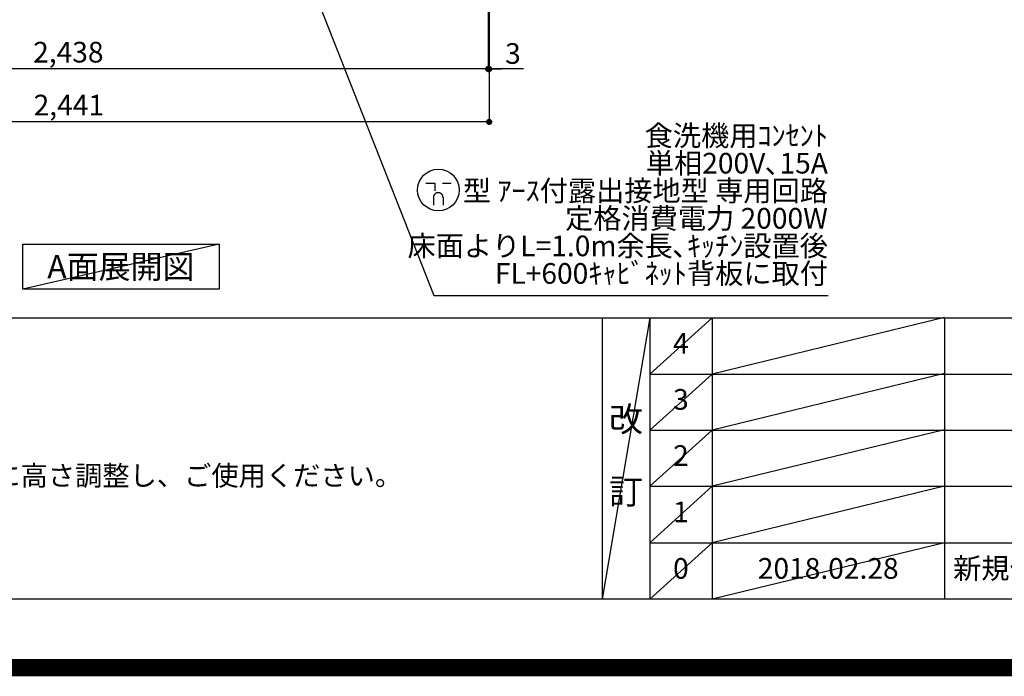
# Model space of a CAD drawing. Extents: x 0 to 26473, y -13 to 8857.
# Drawn here: x 16666 to 19525, y -13 to 1893 of the extents above; entities that cross this region are included whole.
import ezdxf

# ---------------------------------------------------------------- set-up
doc = ezdxf.new("R2010")
doc.units = 0
doc.header["$LTSCALE"] = 50
doc.header["$MEASUREMENT"] = 0
doc.layers.get('0').update_dxf_attribs({"linetype": 'CONTINUOUS'})
doc.layers.get('DEFPOINTS').update_dxf_attribs({"color": 146, "linetype": 'CONTINUOUS'})
for name, color, linetype in [('160-文字', 254, 'CONTINUOUS'), ('166-寸法B', 11, 'CONTINUOUS'), ('190-図面外枠', 5, 'CONTINUOUS'), ('191-図面内枠', 4, 'CONTINUOUS')]:
    doc.layers.add(name, color=color, linetype=linetype)
doc.styles.add('KH001', font='txt')
doc.dimstyles.new('KH1xx030', dxfattribs={"dimscale": 30, "dimtxt": 2, "dimasz": 0.6, "dimexe": 0.3, "dimexo": 1.2, "dimgap": 0.5, "dimtad": 3, "dimdec": 1, "dimdsep": 46, "dimlunit": 6, "dimtxsty": 'KH001', "dimblk": 'DOT', "dimcen": 1, "dimdle": 1, "dimclrd": 256, "dimclre": 256, "dimclrt": 256, "dimadec": 0, "dimazin": 0, "dimtfac": 1, "dimtdec": 1, "dimtix": 1, "dimtmove": 2, "dimatfit": 3, "dimldrblk": 'CLOSEDBLANK', "dimfxl": 1, "dimtolj": 1, "dimtzin": 0, "dimlwd": -1, "dimlwe": -1, "dimarcsym": 0})

# ---------------------------------------------------------------- blocks, each defined once
blk = doc.blocks.new('A$C5D946DDC')
at = {"layer": '190-図面外枠'}
blk.add_line((20519, 350.7), (271, 350.7), dxfattribs=at)
at = {"layer": 'DEFPOINTS'}
blk.add_lwpolyline([(0, 0), (20790, 0), (20790, 14700), (0, 14700)], close=True, dxfattribs=at)
blk = doc.blocks.new('_Dot')
at = {"color": 0, "linetype": 'ByBlock', "lineweight": -2}
blk.add_line((-0.5, 0), (-1, 0), dxfattribs=at)
at = {"color": 0, "linetype": 'ByBlock', "const_width": 0.5}
blk.add_lwpolyline([(-0.25, 0, 1), (0.25, 0, 1)], format="xyb", close=True, dxfattribs=at)
blk = doc.blocks.new('*D77')
at = {"layer": '166-寸法B', "transparency": 16777216}
for p, q in [((15587.7, 2358.8), (15587.7, 1740.7)), ((18025.7, 2358.8), (18025.7, 1740.7)), ((18007.7, 1749.7), (15605.7, 1749.7))]:
    blk.add_line(p, q, dxfattribs=at)
at = {"layer": 'DEFPOINTS', "color": 0, "transparency": 16777216}
for p in [(15587.7, 2394.8), (18025.7, 2394.8), (15587.7, 1749.7)]:
    blk.add_point(p, dxfattribs=at)
at = {"layer": '166-寸法B', "transparency": 16777216, "xscale": 18, "yscale": 18, "zscale": 18, "rotation": 180}
blk.add_blockref('_Dot', (15587.7, 1749.7), dxfattribs=at)
at = {"layer": '166-寸法B', "transparency": 16777216, "xscale": 18, "yscale": 18, "zscale": 18}
blk.add_blockref('_Dot', (18025.7, 1749.7), dxfattribs=at)
at = {"layer": '166-寸法B', "transparency": 16777216, "insert": (16806.7, 1798.5), "char_height": 60, "attachment_point": 5, "style": 'KH001'}
blk.add_mtext('\\A1;2,438', dxfattribs=at)
blk = doc.blocks.new('_ClosedBlank')
at = {"color": 0, "linetype": 'ByBlock', "lineweight": -2}
for p, q in [((-1, 0.17), (0, 0)), ((-1, 0.17), (-1, -0.17)), ((0, 0), (-1, -0.17))]:
    blk.add_line(p, q, dxfattribs=at)
blk = doc.blocks.new('*D93')
at = {"layer": '166-寸法B', "transparency": 16777216}
for p, q in [((18025.7, 2131.5), (18025.7, 1740.7)), ((18028.7, 2131.5), (18028.7, 1740.7)), ((18007.7, 1749.7), (17989.7, 1749.7)), ((18025.7, 1749.7), (18028.7, 1749.7)), ((18025.7, 1749.7), (18028.7, 1749.7)), ((18128.4, 1749.7), (18028.7, 1749.7)), ((18046.7, 1749.7), (18064.7, 1749.7))]:
    blk.add_line(p, q, dxfattribs=at)
at = {"layer": 'DEFPOINTS', "color": 0, "transparency": 16777216}
for p in [(18025.7, 2167.5), (18028.7, 2167.5), (18028.7, 1749.7)]:
    blk.add_point(p, dxfattribs=at)
at = {"layer": '166-寸法B', "transparency": 16777216, "xscale": 18, "yscale": 18, "zscale": 18}
blk.add_blockref('_Dot', (18025.7, 1749.7), dxfattribs=at)
at = {"layer": '166-寸法B', "transparency": 16777216, "xscale": 18, "yscale": 18, "zscale": 18, "rotation": 180}
blk.add_blockref('_Dot', (18028.7, 1749.7), dxfattribs=at)
at = {"layer": '166-寸法B', "transparency": 16777216, "insert": (18097.8, 1794.7), "char_height": 60, "attachment_point": 5, "style": 'KH001'}
blk.add_mtext('\\A1;3', dxfattribs=at)
blk = doc.blocks.new('*D94')
at = {"layer": '166-寸法B', "transparency": 16777216}
for p, q in [((15587.7, 2131.5), (15587.7, 1587.2)), ((18028.7, 2131.5), (18028.7, 1587.2)), ((18010.7, 1596.2), (15605.7, 1596.2))]:
    blk.add_line(p, q, dxfattribs=at)
at = {"layer": 'DEFPOINTS', "color": 0, "transparency": 16777216}
for p in [(15587.7, 2167.5), (18028.7, 2167.5), (15587.7, 1596.2)]:
    blk.add_point(p, dxfattribs=at)
at = {"layer": '166-寸法B', "transparency": 16777216, "xscale": 18, "yscale": 18, "zscale": 18, "rotation": 180}
blk.add_blockref('_Dot', (15587.7, 1596.2), dxfattribs=at)
at = {"layer": '166-寸法B', "transparency": 16777216, "xscale": 18, "yscale": 18, "zscale": 18}
blk.add_blockref('_Dot', (18028.7, 1596.2), dxfattribs=at)
at = {"layer": '166-寸法B', "transparency": 16777216, "insert": (16808.2, 1645), "char_height": 60, "attachment_point": 5, "style": 'KH001'}
blk.add_mtext('\\A1;2,441', dxfattribs=at)
blk = doc.blocks.new('A$C9771')
at = {"layer": '160-文字', "color": 0, "linetype": 'ByBlock', "lineweight": -2}
for p, q in [((-36.4, 20.3), (-10.4, 20.3)), ((-10.4, 20.3), (-10.4, -2.2)), ((11.6, 20.3), (37.6, 20.3)), ((-14.4, -21.7), (-14.4, -43.7)), ((13.6, -21.7), (13.6, -43.7))]:
    blk.add_line(p, q, dxfattribs=at)
blk.add_circle((0, 0), 60.5, dxfattribs=at)
for points in [[(-0.4, -7.7), (-4.1, -7.7), (-10.6, -11.5), (-14.4, -18), (-14.4, -21.7)], [(13.6, -21.7), (13.6, -18), (9.9, -11.5), (3.4, -7.7), (-0.4, -7.7)]]:
    blk.add_open_spline(points, degree=2, dxfattribs=at)

msp = doc.modelspace()

# ---------------------------------------------------------------- linework, layer by layer
at = {"layer": '160-文字'}
msp.add_lwpolyline([(16674.32, 1241.05), (17244.35, 1241.05), (17244.35, 1110.62), (16674.32, 1110.62)], close=True, dxfattribs=at)
at = {"layer": '191-図面内枠'}
for p, q in [((14136.57, 1027.33), (26285.39, 1027.33)), ((18356.83, 1027.33), (18356.83, 210.4)), ((18494.95, 1027.33), (18494.95, 210.4)), ((18675.91, 1027.33), (18675.91, 210.4)), ((19350.55, 1027.33), (19350.55, 210.4)), ((18494.95, 864.4), (22979.35, 864.4)), ((18494.95, 701.4), (22979.35, 701.4)), ((18494.95, 538.4), (22979.35, 538.4)), ((18494.95, 374.4), (22979.35, 374.4))]:
    msp.add_line(p, q, dxfattribs=at)
at = {"layer": 'DEFPOINTS'}
for p, q in [((17244.35, 1241.05), (16674.32, 1110.62)), ((18494.95, 1027.33), (18356.83, 210.4)), ((18675.91, 1027.33), (18494.95, 864.33)), ((19350.55, 1028.4), (18675.91, 864.4)), ((18675.91, 864.4), (18494.95, 701.4)), ((19350.55, 865.4), (18675.91, 701.4)), ((18675.91, 701.4), (18494.95, 538.4)), ((19350.55, 702.4), (18675.91, 538.4)), ((18675.91, 538.4), (18494.95, 374.4)), ((19350.55, 538.4), (18675.91, 374.4)), ((18675.91, 374.4), (18494.95, 210.4)), ((19350.55, 374.4), (18675.91, 210.4))]:
    msp.add_line(p, q, dxfattribs=at)
at = {"layer": 'DEFPOINTS', "color": 1, "const_width": 50}
msp.add_lwpolyline([(13973.99, 11.97), (26447.97, 11.97), (26447.97, 8831.97), (13973.99, 8831.97)], close=True, dxfattribs=at)

# ---------------------------------------------------------------- block references
at = {"layer": '160-文字', "lineweight": -2}
msp.add_blockref('A$C9771', (17881.18, 1398.4), dxfattribs=at)
at = {"layer": '190-図面外枠', "xscale": 0.5999999999985448, "yscale": 0.5999999999985448, "zscale": 0.5999999999985448}
msp.add_blockref('A$C5D946DDC', (13973.99, 0), dxfattribs=at)

# ---------------------------------------------------------------- texts
at = {"layer": '160-文字', "style": 'KH001'}
msp.add_text('4、本図は、天井高2400想定で記載されておりますが、各物件ごとに高さ調整し、ご使用ください。', height=58, dxfattribs=at).set_placement((14232.97, 540.47))
for s, insert, char_height, attachment_point, line_spacing_factor in [('{食洗機用ｺﾝｾﾝﾄ\\P単相200V､15A\\P  型 ｱｰｽ付露出接地型 専用回路\\P定格消費電力 2000W\\P床面よりL=1.0m余長､ｷｯﾁﾝ設置後\\PFL+600ｷｬﾋﾞﾈｯﾄ背板に取付}', (19012.33, 1107.54), 60, 9, 0.8), ('4', (18585.43, 945.83), 60, 5, 0.876232), ('3', (18585.43, 782.9), 60, 5, 0.876232), ('改\\P\\P訂', (18425.89, 618.86), 72, 5, 0.876232), ('2', (18585.43, 619.9), 60, 5, 0.876232), ('1', (18585.43, 456.4), 60, 5, 0.876232), ('0', (18585.43, 292.4), 60, 5, 0.876232), ('2018.02.28', (19013.23, 292.4), 60, 5, 0.876232), ('新規作成', (19375.86, 292.4), 60, 4, 0.876232)]:
    msp.add_mtext(s, dxfattribs=dict(at, insert=insert, char_height=char_height, attachment_point=attachment_point, line_spacing_factor=line_spacing_factor))
at = {"layer": '160-文字', "insert": (16959.33, 1175.84), "char_height": 68, "attachment_point": 5, "style": 'KH001'}
msp.add_mtext('{\\fArial|b0|i0|c0|p32;A}面展開図', dxfattribs=at)

# ---------------------------------------------------------------- dimensions: what is measured, and where the dimension line sits
at = {"layer": '166-寸法B'}
dim = msp.add_linear_dim(base=(15587.68, 1749.69), p1=(18025.68, 2394.85), p2=(15587.68, 2394.85), angle=180, dimstyle='KH1xx030', dxfattribs=at)
dim.commit()
dim.dimension.update_dxf_attribs({"geometry": '*D77', "text_midpoint": (16806.68, 1798.5)})
dim = msp.add_linear_dim(base=(15587.68, 1596.18), p1=(18028.68, 2167.49), p2=(15587.68, 2167.49), dimstyle='KH1xx030', dxfattribs=at)
dim.commit()
dim.dimension.update_dxf_attribs({"geometry": '*D94', "text_midpoint": (16808.18, 1644.99)})
dim = msp.add_linear_dim(base=(18028.68, 1749.69), p1=(18025.68, 2167.49), p2=(18028.68, 2167.49), dimstyle='KH1xx030', override={"dimtmove": 1}, dxfattribs=at)
dim.commit()
dim.dimension.update_dxf_attribs({"geometry": '*D93', "text_midpoint": (18097.85, 1710.09), "dimtype": 128})

# ---------------------------------------------------------------- leaders
at = {"layer": '160-文字', "annotation_type": 0, "has_hookline": 1, "hookline_direction": 0, "text_width": 1128.78}
msp.add_leader([(17229.68, 2715.17), (17868.3, 1092.54), (17868.9, 1092.54)], dimstyle='KH1xx030', override={"dimgap": 0.5, "dimtad": 1}, dxfattribs=at)

doc.saveas('drawing.dxf')
